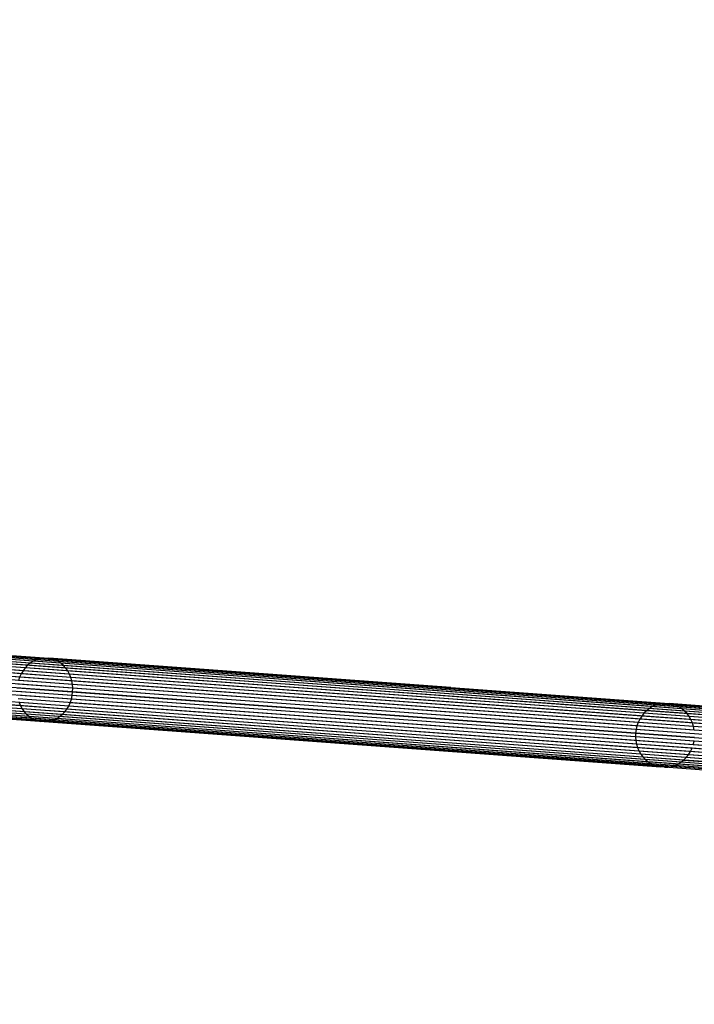
# Model space of a CAD drawing. Units: millimetres. Extents: x 0 to 13882, y -934 to 19135.
# Drawn here: x 6662 to 6768, y 6261 to 6416 of the extents above; entities that cross this region are included whole.
import ezdxf
from ezdxf import colors
from ezdxf.entities.mleader import LeaderData, LeaderLine
from ezdxf.lldxf.tags import DXFTag
from ezdxf.math import Vec2, Vec3

# ---------------------------------------------------------------- set-up
doc = ezdxf.new("R2010")
doc.units = ezdxf.units.MM
doc.header["$LTSCALE"] = 66.666667
doc.layers.add('DV3_Predeterminado', color=7, linetype='Continuous')
doc.layers.add('Predeterminado', color=7, linetype='Continuous')
tags = doc.linetypes.add('HIDDEN2', pattern=[4.7625, 3.175, -1.5875]).pattern_tags.tags
tags[6:7] = [DXFTag(74, 4), DXFTag(75, 0), DXFTag(340, '0'), DXFTag(46, 0.0), DXFTag(50, 0.0), DXFTag(44, 0.0), DXFTag(45, 0.0)]
tags[4:5] = [DXFTag(74, 4), DXFTag(75, 0), DXFTag(340, '0'), DXFTag(46, 0.0), DXFTag(50, 0.0), DXFTag(44, 0.0), DXFTag(45, 0.0)]

# ---------------------------------------------------------------- blocks, each defined once
blk = doc.blocks.new('SE2')
at = {"layer": 'DV3_Predeterminado', "color": 7, "linetype": 'Continuous', "lineweight": 18}
for p, q in [((6666.35, 6315.61), (6544.23, 6324.56)), ((6665.11, 6305.66), (6543.03, 6314.6)), ((6665.62, 6305.62), (6543.5, 6314.57)), ((6763.76, 6308.48), (6729.45, 6310.99)), ((6762.48, 6298.52), (6665.11, 6305.66)), ((6753.09, 6299.21), (6665.62, 6305.62)), ((6760.95, 6299.04), (6761.44, 6298.8)), ((6761.44, 6298.8), (6761.95, 6298.63)), ((6761.95, 6298.63), (6762.48, 6298.52))]:
    blk.add_line(p, q, dxfattribs=at)
at = {"layer": 'DV3_Predeterminado', "color": 7, "linetype": 'HIDDEN2', "lineweight": 25}
for p, q in [((6662.63, 6314.1), (6540.8, 6323.03)), ((6663.01, 6314.5), (6541.15, 6323.43)), ((6663.42, 6314.84), (6541.54, 6323.77)), ((6663.87, 6315.13), (6541.95, 6324.07)), ((6664.34, 6315.36), (6542.38, 6324.3)), ((6664.83, 6315.52), (6542.84, 6324.46)), ((6666.85, 6315.51), (6544.69, 6324.46)), ((6667.33, 6315.34), (6545.13, 6324.3)), ((6667.79, 6315.11), (6545.56, 6324.06)), ((6668.23, 6314.81), (6545.95, 6323.77)), ((6668.62, 6314.46), (6546.32, 6323.42)), ((6668.99, 6314.06), (6546.65, 6323.02)), ((6661.76, 6312.65), (6540, 6321.57)), ((6662, 6313.17), (6540.22, 6322.09)), ((6662.29, 6313.65), (6540.49, 6322.58)), ((6669.3, 6313.61), (6546.94, 6322.58)), ((6669.57, 6313.12), (6547.18, 6322.09)), ((6669.79, 6312.6), (6547.38, 6321.57)), ((6669.95, 6312.05), (6547.52, 6321.02)), ((6670.05, 6311.48), (6547.62, 6320.45)), ((6670.01, 6309.74), (6547.57, 6318.71)), ((6670.08, 6310.32), (6547.64, 6319.29)), ((6670.1, 6310.9), (6547.66, 6319.87)), ((6661.89, 6308.15), (6540.09, 6317.08)), ((6669.46, 6308.1), (6547.05, 6317.08)), ((6669.88, 6309.17), (6547.45, 6318.14)), ((6662.16, 6307.66), (6540.33, 6316.59)), ((6662.48, 6307.21), (6540.62, 6316.15)), ((6662.84, 6306.81), (6540.95, 6315.75)), ((6663.24, 6306.46), (6541.31, 6315.4)), ((6668.04, 6306.43), (6545.73, 6315.39)), ((6668.45, 6306.78), (6546.12, 6315.74)), ((6668.83, 6307.17), (6546.47, 6316.14)), ((6669.17, 6307.62), (6546.78, 6316.59)), ((6664.34, 6315.36), (6663.87, 6315.13)), ((6664.83, 6315.52), (6664.34, 6315.36)), ((6761.62, 6308.23), (6664.34, 6315.36)), ((6665.34, 6315.62), (6664.83, 6315.52)), ((6762.14, 6308.39), (6664.83, 6315.52)), ((6729.45, 6310.99), (6666.35, 6315.61)), ((6764.29, 6308.37), (6666.85, 6315.51)), ((6667.33, 6315.34), (6666.85, 6315.51)), ((6667.79, 6315.11), (6667.33, 6315.34)), ((6764.8, 6308.2), (6667.33, 6315.34)), ((6663.67, 6306.17), (6541.71, 6315.1)), ((6664.13, 6305.93), (6542.13, 6314.87)), ((6664.61, 6305.76), (6542.58, 6314.71)), ((6666.13, 6305.65), (6543.97, 6314.6)), ((6666.63, 6305.75), (6544.43, 6314.71)), ((6667.12, 6305.91), (6544.88, 6314.87)), ((6667.59, 6306.14), (6545.32, 6315.1)), ((6662.63, 6314.1), (6662.29, 6313.65)), ((6663.01, 6314.5), (6662.63, 6314.1)), ((6759.81, 6306.98), (6662.63, 6314.1)), ((6663.42, 6314.84), (6663.01, 6314.5)), ((6760.21, 6307.37), (6663.01, 6314.5)), ((6663.87, 6315.13), (6663.42, 6314.84)), ((6760.65, 6307.72), (6663.42, 6314.84)), ((6761.12, 6308), (6663.87, 6315.13)), ((6668.23, 6314.81), (6667.79, 6315.11)), ((6765.29, 6307.96), (6667.79, 6315.11)), ((6668.62, 6314.46), (6668.23, 6314.81)), ((6765.75, 6307.66), (6668.23, 6314.81)), ((6668.99, 6314.06), (6668.62, 6314.46)), ((6766.18, 6307.31), (6668.62, 6314.46)), ((6669.3, 6313.61), (6668.99, 6314.06)), ((6766.57, 6306.91), (6668.99, 6314.06)), ((6661.76, 6312.65), (6661.58, 6312.1)), ((6662, 6313.17), (6661.76, 6312.65)), ((6758.89, 6305.53), (6661.76, 6312.65)), ((6662.29, 6313.65), (6662, 6313.17)), ((6759.14, 6306.05), (6662, 6313.17)), ((6759.45, 6306.53), (6662.29, 6313.65)), ((6669.57, 6313.12), (6669.3, 6313.61)), ((6766.9, 6306.46), (6669.3, 6313.61)), ((6767.19, 6305.96), (6669.57, 6313.12)), ((6669.79, 6312.6), (6669.57, 6313.12)), ((6767.42, 6305.44), (6669.79, 6312.6)), ((6669.95, 6312.05), (6669.79, 6312.6)), ((6661.38, 6310.96), (6758.49, 6303.84)), ((6758.56, 6304.42), (6661.45, 6311.53)), ((6758.7, 6304.98), (6661.58, 6312.1)), ((6670.05, 6311.48), (6669.95, 6312.05)), ((6767.6, 6304.89), (6669.95, 6312.05)), ((6767.71, 6304.32), (6670.05, 6311.48)), ((6670.1, 6310.9), (6670.05, 6311.48)), ((6670.08, 6310.32), (6670.1, 6310.9)), ((6767.76, 6303.74), (6670.1, 6310.9)), ((6758.48, 6303.25), (6661.36, 6310.37)), ((6758.53, 6302.67), (6661.41, 6309.79)), ((6758.64, 6302.11), (6661.51, 6309.22)), ((6669.7, 6308.62), (6669.88, 6309.17)), ((6669.88, 6309.17), (6670.01, 6309.74)), ((6767.54, 6302.01), (6669.88, 6309.17)), ((6670.01, 6309.74), (6670.08, 6310.32)), ((6767.68, 6302.58), (6670.01, 6309.74)), ((6767.75, 6303.16), (6670.08, 6310.32)), ((6758.81, 6301.56), (6661.67, 6308.67)), ((6661.67, 6308.67), (6661.89, 6308.15)), ((6661.89, 6308.15), (6662.16, 6307.66)), ((6759.05, 6301.03), (6661.89, 6308.15)), ((6759.33, 6300.54), (6662.16, 6307.66)), ((6662.16, 6307.66), (6662.48, 6307.21)), ((6668.83, 6307.17), (6669.17, 6307.62)), ((6669.17, 6307.62), (6669.46, 6308.1)), ((6766.79, 6300.46), (6669.17, 6307.62)), ((6669.46, 6308.1), (6669.7, 6308.62)), ((6767.09, 6300.95), (6669.46, 6308.1)), ((6767.35, 6301.47), (6669.7, 6308.62)), ((6760.65, 6307.72), (6760.21, 6307.37)), ((6761.12, 6308), (6760.65, 6307.72)), ((6831.63, 6302.51), (6760.65, 6307.72)), ((6761.62, 6308.23), (6761.12, 6308)), ((6832.12, 6302.8), (6761.12, 6308)), ((6762.14, 6308.39), (6761.62, 6308.23)), ((6832.64, 6303.02), (6761.62, 6308.23)), ((6762.68, 6308.49), (6762.14, 6308.39)), ((6833.19, 6303.18), (6762.14, 6308.39)), ((6834.87, 6303.26), (6763.76, 6308.48)), ((6835.42, 6303.15), (6764.29, 6308.37)), ((6764.8, 6308.2), (6764.29, 6308.37)), ((6835.96, 6302.98), (6764.8, 6308.2)), ((6765.29, 6307.96), (6764.8, 6308.2)), ((6765.75, 6307.66), (6765.29, 6307.96)), ((6836.48, 6302.74), (6765.29, 6307.96)), ((6836.96, 6302.44), (6765.75, 6307.66)), ((6766.18, 6307.31), (6765.75, 6307.66)), ((6759.67, 6300.09), (6662.48, 6307.21)), ((6662.48, 6307.21), (6662.84, 6306.81)), ((6662.84, 6306.81), (6663.24, 6306.46)), ((6760.06, 6299.69), (6662.84, 6306.81)), ((6663.24, 6306.46), (6663.67, 6306.17)), ((6760.49, 6299.33), (6663.24, 6306.46)), ((6760.95, 6299.04), (6663.67, 6306.17)), ((6663.67, 6306.17), (6664.13, 6305.93)), ((6667.12, 6305.91), (6667.59, 6306.14)), ((6667.59, 6306.14), (6668.04, 6306.43)), ((6765.12, 6298.99), (6667.59, 6306.14)), ((6668.04, 6306.43), (6668.45, 6306.78)), ((6765.59, 6299.28), (6668.04, 6306.43)), ((6668.45, 6306.78), (6668.83, 6307.17)), ((6766.03, 6299.62), (6668.45, 6306.78)), ((6766.43, 6300.02), (6668.83, 6307.17)), ((6759.14, 6306.05), (6758.89, 6305.53)), ((6759.45, 6306.53), (6759.14, 6306.05)), ((6830.07, 6300.85), (6759.14, 6306.05)), ((6759.81, 6306.98), (6759.45, 6306.53)), ((6830.38, 6301.33), (6759.45, 6306.53)), ((6760.21, 6307.37), (6759.81, 6306.98)), ((6830.75, 6301.78), (6759.81, 6306.98)), ((6831.17, 6302.17), (6760.21, 6307.37)), ((6837.41, 6302.09), (6766.18, 6307.31)), ((6766.57, 6306.91), (6766.18, 6307.31)), ((6837.81, 6301.68), (6766.57, 6306.91)), ((6766.9, 6306.46), (6766.57, 6306.91)), ((6838.16, 6301.23), (6766.9, 6306.46)), ((6767.19, 6305.96), (6766.9, 6306.46)), ((6761.44, 6298.8), (6664.13, 6305.93)), ((6664.13, 6305.93), (6664.61, 6305.76)), ((6664.61, 6305.76), (6665.11, 6305.66)), ((6761.95, 6298.63), (6664.61, 6305.76)), ((6763.02, 6298.48), (6665.11, 6305.66)), ((6763.56, 6298.51), (6666.13, 6305.65)), ((6666.63, 6305.75), (6667.12, 6305.91)), ((6764.1, 6298.61), (6666.63, 6305.75)), ((6764.62, 6298.77), (6667.12, 6305.91)), ((6758.7, 6304.98), (6758.56, 6304.42)), ((6758.89, 6305.53), (6758.7, 6304.98)), ((6829.6, 6299.79), (6758.7, 6304.98)), ((6829.8, 6300.33), (6758.89, 6305.53)), ((6838.47, 6300.74), (6767.19, 6305.96)), ((6767.42, 6305.44), (6767.19, 6305.96)), ((6838.71, 6300.22), (6767.42, 6305.44)), ((6767.6, 6304.89), (6767.42, 6305.44)), ((6838.89, 6299.67), (6767.6, 6304.89)), ((6767.71, 6304.32), (6767.6, 6304.89)), ((6758.49, 6303.84), (6758.48, 6303.25)), ((6758.48, 6303.25), (6758.53, 6302.67)), ((6829.38, 6298.06), (6758.48, 6303.25)), ((6758.56, 6304.42), (6758.49, 6303.84)), ((6758.49, 6303.84), (6829.39, 6298.64)), ((6829.46, 6299.22), (6758.56, 6304.42)), ((6758.53, 6302.67), (6758.64, 6302.11)), ((6829.43, 6297.48), (6758.53, 6302.67)), ((6829.55, 6296.91), (6758.64, 6302.11)), ((6758.64, 6302.11), (6758.81, 6301.56)), ((6758.81, 6301.56), (6759.05, 6301.03)), ((6829.74, 6296.36), (6758.81, 6301.56)), ((6767.09, 6300.95), (6767.35, 6301.47)), ((6838.64, 6296.24), (6767.35, 6301.47)), ((6767.54, 6302.01), (6767.68, 6302.58)), ((6838.84, 6296.79), (6767.54, 6302.01)), ((6838.98, 6297.35), (6767.68, 6302.58)), ((6759.05, 6301.03), (6759.33, 6300.54)), ((6829.98, 6295.83), (6759.05, 6301.03)), ((6759.33, 6300.54), (6759.67, 6300.09)), ((6830.28, 6295.34), (6759.33, 6300.54)), ((6759.67, 6300.09), (6760.06, 6299.69)), ((6830.64, 6294.89), (6759.67, 6300.09)), ((6766.03, 6299.62), (6766.43, 6300.02)), ((6766.43, 6300.02), (6766.79, 6300.46)), ((6837.69, 6294.8), (6766.43, 6300.02)), ((6766.79, 6300.46), (6767.09, 6300.95)), ((6838.06, 6295.24), (6766.79, 6300.46)), ((6838.38, 6295.72), (6767.09, 6300.95)), ((6763.02, 6298.48), (6753.09, 6299.21)), ((6760.06, 6299.69), (6760.49, 6299.33)), ((6831.04, 6294.48), (6760.06, 6299.69)), ((6760.49, 6299.33), (6760.95, 6299.04)), ((6831.49, 6294.13), (6760.49, 6299.33)), ((6831.97, 6293.83), (6760.95, 6299.04)), ((6832.49, 6293.59), (6761.44, 6298.8)), ((6763.02, 6298.48), (6763.56, 6298.51)), ((6834.14, 6293.27), (6763.02, 6298.48)), ((6764.1, 6298.61), (6764.62, 6298.77)), ((6835.26, 6293.39), (6764.1, 6298.61)), ((6764.62, 6298.77), (6765.12, 6298.99)), ((6835.8, 6293.55), (6764.62, 6298.77)), ((6765.12, 6298.99), (6765.59, 6299.28)), ((6836.32, 6293.78), (6765.12, 6298.99)), ((6765.59, 6299.28), (6766.03, 6299.62)), ((6836.82, 6294.06), (6765.59, 6299.28)), ((6766.03, 6299.62), (6837.28, 6294.4))]:
    blk.add_line(p, q, dxfattribs=at)
blk = doc.blocks.new('_DOT')
at = {"color": 0, "linetype": 'ByBlock', "lineweight": -2}
blk.add_line((-0.5, 0), (-1, 0), dxfattribs=at)
at = {"color": 0, "linetype": 'ByBlock', "const_width": 0.5}
blk.add_lwpolyline([(-0.25, 0, 1), (0.25, 0, 1)], format="xyb", close=True, dxfattribs=at)

msp = doc.modelspace()

# ---------------------------------------------------------------- block references
at = {"layer": 'Predeterminado'}
msp.add_blockref('SE2', (0, 0), dxfattribs=at)

# ---------------------------------------------------------------- leaders
at = {"layer": 'Predeterminado', "color": 7, "linetype": 'Continuous', "lineweight": 35}
ml = msp.add_multileader_mtext('Standard', dxfattribs=at)
ml.set_content('{\\pxsm0.9;\\fSolid Edge ANSI|b1||i0||c0|p34;\\W1.;Odin\\P}', color=256)
ml.set_leader_properties()
ml.set_arrow_properties(name='DOT')
ml.build(insert=Vec2(0, 0))
ml.multileader.update_dxf_attribs({"leader_type": 0, "dogleg_length": 0, "arrow_head_size": 320})
ctx = ml.context
ctx.base_point, ctx.char_height, ctx.arrow_head_size, ctx.landing_gap_size = Vec3(6894.49, 18613.47), 320, 320, 112
ctx.text_align_type = 1
notes = []
notes.append((ctx, [(0, (0, 0, 0), (0, 0), (1, 0), 1, [])]))
ctx.mtext.insert, ctx.mtext.alignment = Vec3(7295.29, 18776.67), 2
ml = msp.add_multileader_mtext('Standard', dxfattribs=at)
ml.set_content('{\\pxsm0.9;\\fSolid Edge ANSI|b0||i0||c0|p34;\\W1.;JL17D\\P}', color=256)
ml.set_leader_properties()
ml.set_arrow_properties(name='DOT')
ml.build(insert=Vec2(0, 0))
ml.multileader.update_dxf_attribs({"leader_type": 0, "dogleg_length": 0, "arrow_head_size": 200})
ctx = ml.context
ctx.base_point, ctx.char_height, ctx.arrow_head_size, ctx.landing_gap_size = Vec3(6986.6, 18162.21), 200, 200, 70
ctx.text_align_type = 1
notes.append((ctx, [(0, (0, 0, 0), (0, 0), (1, 0), 1, [])]))
ctx.mtext.insert, ctx.mtext.alignment = Vec3(7319.53, 18263.11), 2
for ctx, leaders in notes:
    for number, flags, end, landing, length, lines in leaders:
        leader = LeaderData()
        leader.index, (leader.has_last_leader_line, leader.has_dogleg_vector, leader.attachment_direction) = number, flags
        leader.last_leader_point, leader.dogleg_vector, leader.dogleg_length = Vec3(end), Vec3(landing), length
        for number, points, colour, breaks in lines:
            line = LeaderLine()
            line.index, line.vertices, line.color, line.breaks = number, Vec3.list(points), colors.encode_raw_color(colour), breaks
            leader.lines.append(line)
        ctx.leaders.append(leader)

doc.saveas('drawing.dxf')
